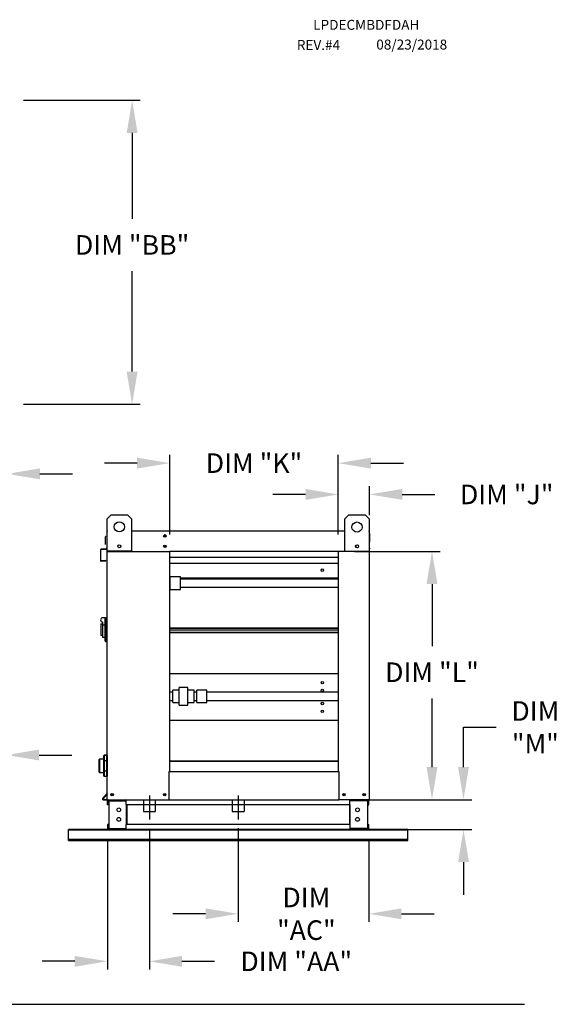
# Model space of a CAD drawing. Units: inches. Extents: x 7 to 2244, y -12 to 188.
# Drawn here: x 199 to 248, y 95 to 186 of the extents above; entities that cross this region are included whole.
import ezdxf

# ---------------------------------------------------------------- set-up
doc = ezdxf.new("R2010")
doc.units = ezdxf.units.IN
doc.header["$LTSCALE"] = 4
doc.header["$MEASUREMENT"] = 0
doc.linetypes.add('CENTER2', pattern=[1.125, 0.75, -0.125, 0.125, -0.125])
doc.linetypes.add('DASHED', pattern=[0.75, 0.5, -0.25])
doc.dimstyles.new('MOD', dxfattribs={"dimscale": 1.5, "dimtxt": 1.2, "dimasz": 2, "dimexe": 0.5, "dimexo": 1, "dimgap": 1, "dimtad": 0, "dimtih": 1, "dimtoh": 1, "dimzin": 0, "dimdsep": 46, "dimtxsty": 'Standard', "dimcen": 0.09, "dimadec": 0, "dimazin": 0, "dimtfac": 1, "dimtofl": 0, "dimtmove": 0, "dimatfit": 3, "dimfxl": 1, "dimtolj": 1, "dimtzin": 0, "dimarcsym": 0})

# ---------------------------------------------------------------- blocks, each defined once
blk = doc.blocks.new('*D15')
at = {"color": 0, "lineweight": -2, "transparency": 16777216}
for p, q in [((197.422, 149.492), (197.422, 143.201)), ((195.909, 145.393), (195.909, 143.201)), ((192.909, 143.951), (182.39, 143.951)), ((200.422, 143.951), (203.422, 143.951))]:
    blk.add_line(p, q, dxfattribs=at)
at = {"color": 0, "transparency": 16777216}
for points in [[(192.909, 144.451), (192.909, 143.451), (195.909, 143.951)], [(200.422, 144.451), (200.422, 143.451), (197.422, 143.951)]]:
    blk.add_solid(points, dxfattribs=at)
at = {"layer": 'Defpoints', "color": 0, "transparency": 16777216}
for p in [(197.422, 150.992), (195.909, 146.893), (197.422, 143.951)]:
    blk.add_point(p, dxfattribs=at)
at = {"color": 0, "transparency": 16777216, "insert": (179.99, 143.951), "char_height": 1.8, "attachment_point": 5}
blk.add_mtext('\\A1;1"', dxfattribs=at)
blk = doc.blocks.new('*D21')
at = {"color": 0, "lineweight": -2, "transparency": 16777216}
for p, q in [((198.922, 178.271), (209.65, 178.271)), ((208.9, 175.271), (208.9, 167.38)), ((208.9, 153.34), (208.9, 162.58)), ((198.922, 150.34), (209.65, 150.34))]:
    blk.add_line(p, q, dxfattribs=at)
at = {"color": 0, "transparency": 16777216}
for points in [[(208.4, 175.271), (209.4, 175.271), (208.9, 178.271)], [(208.4, 153.34), (209.4, 153.34), (208.9, 150.34)]]:
    blk.add_solid(points, dxfattribs=at)
at = {"layer": 'Defpoints', "color": 0, "transparency": 16777216}
for p in [(197.422, 178.271), (197.422, 150.34), (208.9, 150.34)]:
    blk.add_point(p, dxfattribs=at)
at = {"color": 0, "transparency": 16777216, "insert": (208.9, 164.98), "char_height": 1.8, "attachment_point": 5}
blk.add_mtext('\\A1;DIM "BB"', dxfattribs=at)
blk = doc.blocks.new('*D28')
at = {"color": 0, "lineweight": -2, "transparency": 16777216}
for p, q in [((192.684, 113.729), (192.684, 118.869)), ((197.351, 115.477), (197.351, 118.869)), ((189.684, 118.119), (186.684, 118.119)), ((200.351, 118.119), (203.351, 118.119))]:
    blk.add_line(p, q, dxfattribs=at)
at = {"color": 0, "transparency": 16777216}
for points in [[(189.684, 118.619), (189.684, 117.619), (192.684, 118.119)], [(200.351, 118.619), (200.351, 117.619), (197.351, 118.119)]]:
    blk.add_solid(points, dxfattribs=at)
at = {"layer": 'Defpoints', "color": 0, "transparency": 16777216}
for p in [(192.684, 118.119), (197.351, 113.977), (192.684, 112.229)]:
    blk.add_point(p, dxfattribs=at)
at = {"color": 0, "transparency": 16777216, "insert": (179.184, 118.119), "char_height": 1.8, "attachment_point": 5}
blk.add_mtext('\\A1;DIM "AB"', dxfattribs=at)
blk = doc.blocks.new('*D29')
at = {"color": 0, "lineweight": -2, "transparency": 16777216}
for p, q in [((210.481, 111.332), (210.481, 98.415)), ((206.634, 110.238), (206.634, 98.415)), ((203.634, 99.165), (200.634, 99.165)), ((213.481, 99.165), (216.481, 99.165))]:
    blk.add_line(p, q, dxfattribs=at)
at = {"color": 0, "transparency": 16777216}
for points in [[(203.634, 99.665), (203.634, 98.665), (206.634, 99.165)], [(213.481, 99.665), (213.481, 98.665), (210.481, 99.165)]]:
    blk.add_solid(points, dxfattribs=at)
at = {"layer": 'Defpoints', "color": 0, "transparency": 16777216}
for p in [(210.481, 112.832), (206.634, 111.738), (210.481, 99.165)]:
    blk.add_point(p, dxfattribs=at)
at = {"color": 0, "transparency": 16777216, "insert": (223.981, 99.165), "char_height": 1.8, "attachment_point": 5}
blk.add_mtext('\\A1;DIM "AA"', dxfattribs=at)
blk = doc.blocks.new('*D30')
at = {"color": 0, "lineweight": -2, "transparency": 16777216}
for p, q in [((218.641, 111.4), (218.641, 102.782)), ((230.648, 110.238), (230.648, 102.782)), ((215.641, 103.532), (212.641, 103.532)), ((233.648, 103.532), (236.648, 103.532))]:
    blk.add_line(p, q, dxfattribs=at)
at = {"color": 0, "transparency": 16777216}
for points in [[(215.641, 104.032), (215.641, 103.032), (218.641, 103.532)], [(233.648, 104.032), (233.648, 103.032), (230.648, 103.532)]]:
    blk.add_solid(points, dxfattribs=at)
at = {"layer": 'Defpoints', "color": 0, "transparency": 16777216}
for p in [(218.641, 112.9), (230.648, 111.738), (230.648, 103.532)]:
    blk.add_point(p, dxfattribs=at)
at = {"color": 0, "transparency": 16777216, "insert": (224.908, 103.532), "char_height": 1.8, "attachment_point": 5}
blk.add_mtext('\\A1;DIM\\P"AC"', dxfattribs=at)
blk = doc.blocks.new('*D31')
at = {"color": 0, "lineweight": -2, "transparency": 16777216}
for p, q in [((239.346, 117.014), (239.346, 120.664)), ((239.346, 120.664), (242.346, 120.664)), ((229.4, 114.014), (240.096, 114.014)), ((232.05, 111.276), (240.096, 111.276)), ((239.346, 108.276), (239.346, 105.276))]:
    blk.add_line(p, q, dxfattribs=at)
at = {"color": 0, "transparency": 16777216}
for points in [[(238.846, 117.014), (239.846, 117.014), (239.346, 114.014)], [(238.846, 108.276), (239.846, 108.276), (239.346, 111.276)]]:
    blk.add_solid(points, dxfattribs=at)
at = {"layer": 'Defpoints', "color": 0, "transparency": 16777216}
for p in [(227.9, 114.014), (239.346, 114.014), (230.55, 111.276)]:
    blk.add_point(p, dxfattribs=at)
at = {"color": 0, "transparency": 16777216, "insert": (245.946, 120.664), "char_height": 1.8, "attachment_point": 5}
blk.add_mtext('\\A1;DIM\\P"M"', dxfattribs=at)
blk = doc.blocks.new('*D32')
at = {"color": 0, "lineweight": -2, "transparency": 16777216}
for p, q in [((212.358, 138.387), (212.358, 145.685)), ((227.838, 138.387), (227.838, 145.685)), ((209.358, 144.935), (206.358, 144.935)), ((230.838, 144.935), (233.838, 144.935))]:
    blk.add_line(p, q, dxfattribs=at)
at = {"color": 0, "transparency": 16777216}
for points in [[(209.358, 145.435), (209.358, 144.435), (212.358, 144.935)], [(230.838, 145.435), (230.838, 144.435), (227.838, 144.935)]]:
    blk.add_solid(points, dxfattribs=at)
at = {"layer": 'Defpoints', "color": 0, "transparency": 16777216}
for p in [(212.358, 144.935), (212.358, 136.887), (227.838, 136.887)]:
    blk.add_point(p, dxfattribs=at)
at = {"color": 0, "transparency": 16777216, "insert": (220.098, 144.935), "char_height": 1.8, "attachment_point": 5}
blk.add_mtext('\\A1;DIM "K"', dxfattribs=at)
blk = doc.blocks.new('*D33')
at = {"color": 0, "lineweight": -2, "transparency": 16777216}
for p, q in [((229.338, 136.825), (237.201, 136.825)), ((236.451, 133.825), (236.451, 128.124)), ((236.451, 117.014), (236.451, 123.324)), ((229.4, 114.014), (237.201, 114.014))]:
    blk.add_line(p, q, dxfattribs=at)
at = {"color": 0, "transparency": 16777216}
for points in [[(235.951, 133.825), (236.951, 133.825), (236.451, 136.825)], [(235.951, 117.014), (236.951, 117.014), (236.451, 114.014)]]:
    blk.add_solid(points, dxfattribs=at)
at = {"layer": 'Defpoints', "color": 0, "transparency": 16777216}
for p in [(227.838, 136.825), (236.451, 136.825), (227.9, 114.014)]:
    blk.add_point(p, dxfattribs=at)
at = {"color": 0, "transparency": 16777216, "insert": (236.451, 125.724), "char_height": 1.8, "attachment_point": 5}
blk.add_mtext('\\A1;DIM "L"', dxfattribs=at)
blk = doc.blocks.new('*D34')
at = {"color": 0, "lineweight": -2, "transparency": 16777216}
for p, q in [((224.838, 142.059), (221.838, 142.059)), ((227.838, 138.387), (227.838, 142.809)), ((230.714, 140.149), (230.714, 142.809)), ((233.714, 142.059), (236.714, 142.059))]:
    blk.add_line(p, q, dxfattribs=at)
at = {"color": 0, "transparency": 16777216}
for points in [[(224.838, 142.559), (224.838, 141.559), (227.838, 142.059)], [(233.714, 142.559), (233.714, 141.559), (230.714, 142.059)]]:
    blk.add_solid(points, dxfattribs=at)
at = {"layer": 'Defpoints', "color": 0, "transparency": 16777216}
for p in [(227.838, 142.059), (230.714, 138.649), (227.838, 136.887)]:
    blk.add_point(p, dxfattribs=at)
at = {"color": 0, "transparency": 16777216, "insert": (243.314, 142.059), "char_height": 1.8, "attachment_point": 5}
blk.add_mtext('\\A1;DIM "J"', dxfattribs=at)

msp = doc.modelspace()

# ---------------------------------------------------------------- linework, layer by layer
at = {"color": 7, "linetype": 'Continuous'}
for p, q in [((206.604, 139.823), (206.977, 140.196)), ((206.604, 136.835), (206.604, 139.823)), ((206.977, 140.196), (208.471, 140.196)), ((208.471, 140.196), (208.845, 139.823)), ((208.845, 139.823), (208.845, 136.835)), ((228.441, 139.812), (228.814, 140.186)), ((228.441, 136.825), (228.441, 139.812)), ((228.814, 140.186), (230.308, 140.186)), ((230.308, 140.186), (230.681, 139.812)), ((230.681, 139.812), (230.681, 136.825)), ((206.568, 138.649), (206.568, 137.099)), ((206.629, 138.711), (206.601, 138.711)), ((206.601, 138.711), (206.601, 138.649)), ((206.601, 136.825), (206.601, 138.649)), ((208.845, 138.711), (228.441, 138.711)), ((230.653, 138.711), (230.681, 138.711)), ((230.681, 138.649), (230.681, 138.711)), ((230.681, 138.649), (230.681, 136.825)), ((230.681, 138.466), (230.708, 138.466)), ((230.681, 138.416), (230.708, 138.416)), ((230.685, 138.466), (230.708, 138.466)), ((230.708, 138.416), (230.708, 138.466)), ((230.708, 138.416), (230.735, 138.416)), ((230.714, 137.787), (230.714, 138.649)), ((230.735, 137.719), (230.735, 138.416)), ((206.441, 137.457), (206.441, 138.154)), ((206.468, 138.154), (206.441, 138.154)), ((206.468, 138.204), (206.468, 138.154)), ((206.468, 138.204), (206.495, 138.204)), ((206.491, 138.204), (206.468, 138.204)), ((206.468, 138.154), (206.495, 138.154)), ((230.681, 137.787), (230.714, 137.787)), ((230.708, 137.719), (230.735, 137.719)), ((205.99, 136.966), (205.99, 135.984)), ((206.024, 135.984), (206.024, 136.966)), ((206.541, 137.071), (206.047, 137.028)), ((206.05, 136.994), (206.544, 137.038)), ((206.468, 137.457), (206.441, 137.457)), ((206.556, 137.123), (206.558, 137.096)), ((206.601, 114.014), (206.601, 136.825)), ((206.601, 136.825), (212.358, 136.825)), ((208.845, 136.835), (206.604, 136.835)), ((207.823, 137.401), (207.823, 137.203)), ((207.84, 137.38), (207.84, 137.224)), ((212.358, 136.887), (212.358, 136.825)), ((227.838, 136.825), (212.358, 136.825)), ((212.358, 116.617), (212.358, 136.825)), ((227.838, 136.825), (227.838, 136.887)), ((227.838, 136.825), (227.838, 116.617)), ((230.681, 136.825), (227.838, 136.825)), ((230.681, 136.825), (228.441, 136.825)), ((229.445, 137.37), (229.445, 137.213)), ((229.462, 137.391), (229.462, 137.192)), ((230.681, 136.825), (230.681, 114.014)), ((230.729, 137.113), (230.727, 137.086)), ((206.484, 135.993), (206.055, 135.956)), ((206.058, 135.923), (206.487, 135.96)), ((206.484, 135.993), (206.487, 135.96)), ((227.838, 136.253), (212.358, 136.253)), ((227.838, 135.706), (212.358, 135.706)), ((213.33, 134.482), (212.407, 134.482)), ((212.407, 133.327), (212.407, 134.482)), ((213.33, 133.327), (213.33, 134.482)), ((213.33, 134.406), (227.838, 134.406)), ((213.33, 134.298), (227.838, 134.298)), ((227.838, 134.28), (213.33, 134.28)), ((212.407, 133.327), (213.33, 133.327)), ((213.33, 133.529), (227.838, 133.529)), ((206.463, 130.727), (206.191, 130.727)), ((206.191, 130.339), (206.191, 130.093)), ((206.463, 130.727), (206.385, 130.649)), ((206.385, 130.649), (206.385, 128.631)), ((206.463, 128.554), (206.463, 130.727)), ((206.463, 130.727), (206.548, 130.727)), ((206.548, 130.765), (206.548, 128.515)), ((206.548, 130.765), (206.626, 130.765)), ((206.036, 130.183), (206.036, 129.097)), ((206.036, 130.183), (206.191, 130.183)), ((206.191, 130.093), (206.385, 130.093)), ((206.191, 130.093), (206.191, 128.903)), ((212.358, 129.809), (227.838, 129.809)), ((212.358, 129.776), (227.838, 129.776)), ((227.838, 129.579), (212.358, 129.579)), ((227.838, 129.382), (212.358, 129.382)), ((206.191, 129.097), (206.036, 129.097)), ((206.385, 128.903), (206.191, 128.903)), ((206.385, 128.631), (206.463, 128.554)), ((206.463, 128.554), (206.548, 128.554)), ((206.548, 128.515), (206.626, 128.515)), ((227.838, 129.349), (212.358, 129.349)), ((227.838, 125.581), (212.358, 125.581)), ((213.215, 124.091), (212.638, 124.091)), ((212.638, 122.959), (212.638, 124.091)), ((214.023, 124.322), (213.215, 124.322)), ((213.215, 122.738), (213.215, 124.322)), ((214.023, 122.738), (214.023, 124.322)), ((214.6, 124.091), (214.023, 124.091)), ((214.6, 122.959), (214.6, 124.091)), ((215.755, 124.091), (214.831, 124.091)), ((214.831, 123.675), (214.831, 124.091)), ((215.755, 123.675), (215.755, 124.091)), ((212.638, 123.889), (212.358, 123.889)), ((212.358, 123.139), (212.638, 123.139)), ((214.831, 123.889), (214.6, 123.889)), ((214.6, 123.139), (214.831, 123.139)), ((214.831, 122.937), (214.831, 123.675)), ((227.838, 123.889), (215.755, 123.889)), ((215.755, 122.937), (215.755, 123.675)), ((215.755, 123.139), (227.838, 123.139)), ((212.638, 122.937), (212.638, 122.959)), ((212.638, 122.937), (213.215, 122.937)), ((213.215, 122.706), (213.215, 122.738)), ((213.215, 122.706), (214.023, 122.706)), ((214.023, 122.937), (214.6, 122.937)), ((214.023, 122.706), (214.023, 122.738)), ((214.6, 122.937), (214.6, 122.959)), ((214.831, 122.937), (215.755, 122.937)), ((212.358, 121.322), (227.838, 121.322)), ((205.865, 116.55), (205.865, 117.71)), ((206.312, 117.733), (205.889, 117.733)), ((205.889, 117.733), (205.889, 116.527)), ((206.312, 118.071), (206.314, 118.075)), ((206.312, 118.067), (206.312, 118.071)), ((206.312, 118.067), (206.312, 118.07)), ((206.312, 117.609), (206.312, 118.067)), ((206.312, 117.613), (206.314, 117.616)), ((206.312, 117.609), (206.312, 117.613)), ((206.312, 117.589), (206.312, 117.609)), ((206.314, 118.075), (206.316, 118.078)), ((206.314, 117.616), (206.316, 117.62)), ((206.316, 118.078), (206.319, 118.081)), ((206.316, 117.62), (206.319, 117.623)), ((206.319, 118.081), (206.322, 118.084)), ((206.319, 117.623), (206.322, 117.626)), ((206.322, 118.084), (206.326, 118.086)), ((206.322, 117.626), (206.326, 117.627)), ((206.326, 118.086), (206.331, 118.087)), ((206.326, 117.627), (206.331, 117.629)), ((206.331, 118.087), (206.335, 118.087)), ((206.331, 117.629), (206.335, 117.629)), ((206.335, 118.093), (206.335, 118.087)), ((206.569, 118.093), (206.335, 118.093)), ((206.335, 118.087), (206.335, 117.629)), ((206.569, 118.087), (206.335, 118.087)), ((206.335, 117.629), (206.569, 117.629)), ((206.335, 117.629), (206.335, 117.589)), ((206.569, 118.087), (206.569, 118.093)), ((206.569, 117.629), (206.569, 118.087)), ((206.569, 118.087), (206.573, 118.087)), ((206.569, 117.629), (206.573, 117.629)), ((206.569, 117.589), (206.569, 117.629)), ((206.573, 118.087), (206.578, 118.086)), ((206.573, 117.629), (206.578, 117.627)), ((206.578, 118.086), (206.582, 118.084)), ((206.578, 117.627), (206.582, 117.626)), ((206.582, 118.084), (206.585, 118.081)), ((206.582, 117.626), (206.585, 117.623)), ((206.585, 118.081), (206.588, 118.078)), ((206.585, 117.623), (206.588, 117.62)), ((206.588, 118.078), (206.59, 118.075)), ((206.588, 117.62), (206.59, 117.616)), ((206.59, 118.075), (206.592, 118.071)), ((206.59, 117.616), (206.592, 117.613)), ((206.592, 118.071), (206.592, 118.067)), ((206.592, 118.07), (206.592, 118.067)), ((206.592, 118.067), (206.592, 117.609)), ((206.626, 117.733), (206.592, 117.733)), ((206.592, 117.613), (206.592, 117.609)), ((206.592, 117.609), (206.592, 117.589)), ((206.312, 117.589), (206.335, 117.589)), ((206.312, 116.672), (206.312, 117.589)), ((206.335, 117.589), (206.335, 116.672)), ((206.569, 117.589), (206.335, 117.589)), ((206.569, 116.672), (206.569, 117.589)), ((206.569, 117.589), (206.592, 117.589)), ((206.592, 117.589), (206.592, 116.672)), ((227.838, 117.54), (212.358, 117.54)), ((212.358, 117.54), (227.838, 117.54)), ((205.889, 116.527), (206.312, 116.527)), ((206.312, 116.672), (206.335, 116.672)), ((206.312, 116.652), (206.312, 116.672)), ((206.312, 116.194), (206.312, 116.652)), ((206.312, 116.648), (206.312, 116.652)), ((206.314, 116.644), (206.312, 116.648)), ((206.312, 116.19), (206.312, 116.194)), ((206.312, 116.19), (206.312, 116.194)), ((206.314, 116.186), (206.312, 116.19)), ((206.316, 116.641), (206.314, 116.644)), ((206.316, 116.182), (206.314, 116.186)), ((206.319, 116.638), (206.316, 116.641)), ((206.319, 116.179), (206.316, 116.182)), ((206.322, 116.635), (206.319, 116.638)), ((206.322, 116.177), (206.319, 116.179)), ((206.326, 116.633), (206.322, 116.635)), ((206.326, 116.175), (206.322, 116.177)), ((206.331, 116.632), (206.326, 116.633)), ((206.331, 116.174), (206.326, 116.175)), ((206.335, 116.632), (206.331, 116.632)), ((206.335, 116.173), (206.331, 116.174)), ((206.335, 116.672), (206.569, 116.672)), ((206.335, 116.672), (206.335, 116.632)), ((206.335, 116.632), (206.335, 116.173)), ((206.569, 116.632), (206.335, 116.632)), ((206.335, 116.173), (206.569, 116.173)), ((206.335, 116.173), (206.335, 116.167)), ((206.335, 116.167), (206.569, 116.167)), ((206.569, 116.672), (206.592, 116.672)), ((206.569, 116.632), (206.569, 116.672)), ((206.569, 116.173), (206.569, 116.632)), ((206.573, 116.632), (206.569, 116.632)), ((206.573, 116.174), (206.569, 116.173)), ((206.569, 116.167), (206.569, 116.173)), ((206.578, 116.633), (206.573, 116.632)), ((206.578, 116.175), (206.573, 116.174)), ((206.582, 116.635), (206.578, 116.633)), ((206.582, 116.177), (206.578, 116.175)), ((206.585, 116.638), (206.582, 116.635)), ((206.585, 116.179), (206.582, 116.177)), ((206.588, 116.641), (206.585, 116.638)), ((206.588, 116.182), (206.585, 116.179)), ((206.59, 116.644), (206.588, 116.641)), ((206.59, 116.186), (206.588, 116.182)), ((206.592, 116.648), (206.59, 116.644)), ((206.592, 116.19), (206.59, 116.186)), ((206.592, 116.672), (206.592, 116.652)), ((206.592, 116.652), (206.592, 116.194)), ((206.592, 116.652), (206.592, 116.648)), ((206.592, 116.527), (206.626, 116.527)), ((206.592, 116.194), (206.592, 116.19)), ((206.592, 116.194), (206.592, 116.19)), ((212.296, 114.014), (212.296, 116.617)), ((212.296, 116.617), (212.358, 116.617)), ((212.358, 116.617), (227.838, 116.617)), ((227.838, 116.617), (227.9, 116.617)), ((227.9, 116.617), (227.9, 114.014)), ((206.594, 114.601), (206.186, 114.115)), ((206.601, 114.557), (206.212, 114.094)), ((206.234, 114.047), (206.601, 114.047)), ((206.234, 114.014), (206.601, 114.014)), ((206.601, 114.014), (206.663, 114.014)), ((206.663, 114.014), (212.296, 114.014)), ((208.366, 114.014), (208.366, 113.941)), ((211.858, 114.445), (211.844, 114.445)), ((211.844, 114.445), (211.858, 114.445)), ((211.858, 114.429), (211.858, 114.445)), ((212.296, 114.014), (227.9, 114.014)), ((230.619, 114.014), (227.9, 114.014)), ((228.916, 113.941), (228.916, 114.014)), ((230.619, 114.014), (230.681, 114.014)), ((206.634, 113.552), (206.634, 113.916)), ((206.703, 113.552), (206.634, 113.552)), ((206.703, 113.552), (206.703, 113.916)), ((206.732, 113.944), (208.268, 113.944)), ((206.768, 113.915), (206.768, 111.375)), ((206.768, 113.915), (208.268, 113.915)), ((208.297, 113.915), (208.268, 113.915)), ((208.297, 113.916), (208.297, 113.915)), ((208.297, 113.915), (208.366, 113.916)), ((208.366, 113.552), (208.366, 113.941)), ((208.366, 113.916), (208.366, 113.916)), ((228.916, 113.552), (208.366, 113.552)), ((208.366, 113.552), (208.366, 111.738)), ((208.41, 113.552), (208.41, 111.738)), ((228.872, 113.552), (228.872, 111.738)), ((228.916, 113.552), (228.916, 113.941)), ((228.916, 113.916), (228.916, 113.916)), ((228.985, 113.915), (228.916, 113.916)), ((228.916, 113.552), (228.916, 111.738)), ((228.985, 113.915), (228.985, 113.916)), ((229.014, 113.915), (228.985, 113.915)), ((230.55, 113.944), (229.014, 113.944)), ((230.514, 113.915), (229.014, 113.915)), ((230.514, 113.915), (230.514, 111.375)), ((230.579, 113.552), (230.579, 113.916)), ((230.579, 113.552), (230.648, 113.552)), ((230.648, 113.552), (230.648, 113.916)), ((234.234, 111.276), (203.049, 111.276)), ((203.049, 111.211), (203.049, 111.276)), ((206.634, 111.738), (206.634, 111.374)), ((206.703, 111.738), (206.634, 111.738)), ((206.703, 111.738), (206.703, 111.374)), ((208.268, 111.345), (206.732, 111.345)), ((208.268, 111.276), (206.732, 111.276)), ((206.768, 111.375), (208.268, 111.375)), ((208.268, 111.375), (208.297, 111.375)), ((208.297, 111.375), (208.297, 111.374)), ((208.297, 111.375), (208.366, 111.374)), ((228.916, 111.738), (208.366, 111.738)), ((208.366, 111.349), (208.366, 111.738)), ((208.366, 111.374), (208.366, 111.374)), ((208.366, 111.349), (208.366, 111.276)), ((228.916, 111.276), (208.366, 111.276)), ((228.916, 111.738), (228.916, 111.349)), ((228.985, 111.375), (228.916, 111.374)), ((228.916, 111.374), (228.916, 111.374)), ((228.916, 111.276), (228.916, 111.349)), ((228.985, 111.375), (229.014, 111.375)), ((228.985, 111.375), (228.985, 111.374)), ((230.514, 111.375), (229.014, 111.375)), ((229.014, 111.345), (230.55, 111.345)), ((229.014, 111.276), (230.55, 111.276)), ((230.579, 111.374), (230.579, 111.738)), ((230.579, 111.738), (230.648, 111.738)), ((230.648, 111.374), (230.648, 111.738)), ((234.234, 111.211), (234.234, 111.276)), ((234.234, 111.211), (203.049, 111.211)), ((203.049, 110.362), (203.049, 111.211)), ((234.234, 110.362), (203.049, 110.362)), ((203.049, 110.261), (203.049, 110.362)), ((234.234, 110.362), (234.234, 111.211)), ((234.234, 110.261), (234.234, 110.362)), ((203.049, 110.261), (234.234, 110.261))]:
    msp.add_line(p, q, dxfattribs=at)
at = {"color": 7, "linetype": 'DASHED'}
for p, q in [((209.934, 114.014), (209.934, 112.919)), ((211.028, 114.014), (211.028, 112.919)), ((218.094, 114.014), (218.094, 112.919)), ((219.188, 114.014), (219.188, 112.919)), ((209.934, 112.919), (211.028, 112.919)), ((218.094, 112.919), (219.188, 112.919))]:
    msp.add_line(p, q, dxfattribs=at)
at = {"color": 7, "linetype": 'CENTER2'}
for p, q in [((210.481, 114.411), (210.481, 112.182)), ((218.641, 114.411), (218.641, 112.182))]:
    msp.add_line(p, q, dxfattribs=at)
at = {"color": 7}
msp.add_line((7.615, 95.217), (244.961, 95.217), dxfattribs=at)
at = {"color": 7, "linetype": 'Continuous'}
for centre, radius in [((207.724, 139.076), 0.467), ((229.561, 139.065), 0.467), ((211.912, 138.249), 0.115), ((211.912, 138.249), 0.06), ((207.724, 137.302), 0.14), ((211.912, 137.287), 0.115), ((211.912, 137.287), 0.06), ((229.561, 137.292), 0.14), ((226.368, 135.103), 0.115), ((226.368, 124.771), 0.115), ((226.368, 124.055), 0.115), ((226.368, 122.849), 0.115), ((226.368, 122.133), 0.115), ((207.063, 114.475), 0.115), ((207.063, 114.475), 0.06), ((211.896, 114.475), 0.115), ((211.896, 114.475), 0.06), ((228.372, 114.475), 0.115), ((228.372, 114.475), 0.06), ((230.219, 114.475), 0.115), ((230.219, 114.475), 0.06), ((207.673, 113.079), 0.173), ((229.609, 113.079), 0.173), ((207.673, 112.21), 0.173), ((229.609, 112.21), 0.173)]:
    msp.add_circle(centre, radius, dxfattribs=at)
for centre, radius, start, end in [((206.629, 138.649), 0.0619, 117.5606, 180), ((230.653, 138.649), 0.0619, 0, 62.4394), ((230.685, 138.416), 0.05, 0, 62.4394), ((206.491, 138.154), 0.05, 117.5606, 180), ((206.052, 136.966), 0.0619, 95, 180), ((206.052, 136.966), 0.0286, 95, 180), ((206.539, 137.099), 0.0286, 275, 0), ((206.539, 137.099), 0.0619, 275, 0), ((206.554, 137.146), 0.0232, 275, 0), ((206.554, 137.146), 0.05, 275, 297.5606), ((229.401, 137.198), 0.0485, 25.6319, 49.14274), ((230.731, 137.136), 0.0232, 180, 265), ((230.731, 137.136), 0.05, 242.4394, 265), ((206.052, 135.984), 0.0619, 180, 275), ((206.052, 135.984), 0.0286, 180, 275), ((212.598, 134.092), 0.434, 116.10736, 123.58164), ((212.598, 133.717), 0.434, 236.41836, 243.89264), ((206.191, 130.533), 0.194, 90, 270), ((205.889, 117.71), 0.0233, 90, 180), ((206.335, 118.07), 0.0233, 90, 180), ((206.569, 118.07), 0.0233, 0, 90), ((205.889, 116.55), 0.0233, 180, 270), ((206.335, 116.19), 0.0233, 180, 270), ((206.569, 116.19), 0.0233, 270, 0), ((206.234, 114.075), 0.0619, 140, 270), ((206.234, 114.075), 0.0286, 140, 270), ((206.572, 114.62), 0.0286, 320, 0), ((206.732, 113.916), 0.0979, 90, 180), ((208.268, 113.916), 0.0979, 0, 90), ((229.014, 113.916), 0.0979, 90, 180), ((230.55, 113.916), 0.0979, 0, 90), ((206.732, 113.916), 0.0286, 90, 180), ((208.268, 113.916), 0.0286, 0, 90), ((229.014, 113.916), 0.0286, 90, 180), ((230.55, 113.916), 0.0286, 0, 90), ((206.732, 111.374), 0.0979, 180, 270), ((206.732, 111.374), 0.0286, 180, 270), ((208.268, 111.374), 0.0286, 270, 0), ((208.268, 111.374), 0.0979, 270, 0), ((229.014, 111.374), 0.0979, 180, 270), ((229.014, 111.374), 0.0286, 180, 270), ((230.55, 111.374), 0.0286, 270, 0), ((230.55, 111.374), 0.0979, 270, 0)]:
    msp.add_arc(centre, radius, start, end, dxfattribs=at)

# ---------------------------------------------------------------- texts
at = {"color": 7}
for s, height, p in [('LPDECMBDFDAH', 0.91406, (225.533, 184.744)), ('REV.#4', 0.9141, (224.033, 182.893)), ('08/23/2018', 0.9141, (231.333, 182.931))]:
    msp.add_text(s, height=height, dxfattribs=at).set_placement(p)

# ---------------------------------------------------------------- dimensions: what is measured, and where the dimension line sits
dim = msp.add_linear_dim(base=(208.9, 150.34), p1=(197.422, 178.271), p2=(197.422, 150.34), angle=90, text='DIM "BB"', dimstyle='MOD')
dim.commit()
dim.dimension.update_dxf_attribs({"geometry": '*D21', "text_midpoint": (208.9, 164.98), "dimtype": 160})
for base, p1, p2, text, picture, middle in [((197.422, 143.951), (195.909, 146.893), (197.422, 150.992), '1"', '*D15', (179.99, 143.951)), ((192.684, 118.119), (197.351, 113.977), (192.684, 112.229), 'DIM "AB"', '*D28', (179.184, 118.119))]:
    dim = msp.add_linear_dim(base=base, p1=p1, p2=p2, text=text, dimstyle='MOD')
    dim.commit()
    dim.dimension.update_dxf_attribs({"geometry": picture, "text_midpoint": middle, "dimtype": 160})
dim = msp.add_linear_dim(base=(212.358, 144.935), p1=(227.838, 136.887), p2=(212.358, 136.887), text='DIM "K"', dimstyle='MOD', dxfattribs=at)
dim.commit()
dim.dimension.update_dxf_attribs({"geometry": '*D32', "text_midpoint": (220.098, 144.935)})
for base, p1, p2, text, picture, middle in [((227.838, 142.059), (230.714, 138.649), (227.838, 136.887), 'DIM "J"', '*D34', (243.314, 142.059)), ((210.481, 99.165), (206.634, 111.738), (210.481, 112.832), 'DIM "AA"', '*D29', (223.981, 99.165)), ((230.648, 103.532), (218.641, 112.9), (230.648, 111.738), 'DIM\\P"AC"', '*D30', (224.908, 103.532))]:
    dim = msp.add_linear_dim(base=base, p1=p1, p2=p2, text=text, dimstyle='MOD', dxfattribs=at)
    dim.commit()
    dim.dimension.update_dxf_attribs({"geometry": picture, "text_midpoint": middle, "dimtype": 160})
for base, p1, p2, text, picture, middle in [((236.451, 136.825), (227.9, 114.014), (227.838, 136.825), 'DIM "L"', '*D33', (236.451, 125.724)), ((239.346, 114.014), (230.55, 111.276), (227.9, 114.014), 'DIM\\P"M"', '*D31', (245.946, 120.664))]:
    dim = msp.add_linear_dim(base=base, p1=p1, p2=p2, angle=90, text=text, dimstyle='MOD', dxfattribs=at)
    dim.commit()
    dim.dimension.update_dxf_attribs({"geometry": picture, "text_midpoint": middle, "dimtype": 160})

doc.saveas('drawing.dxf')
